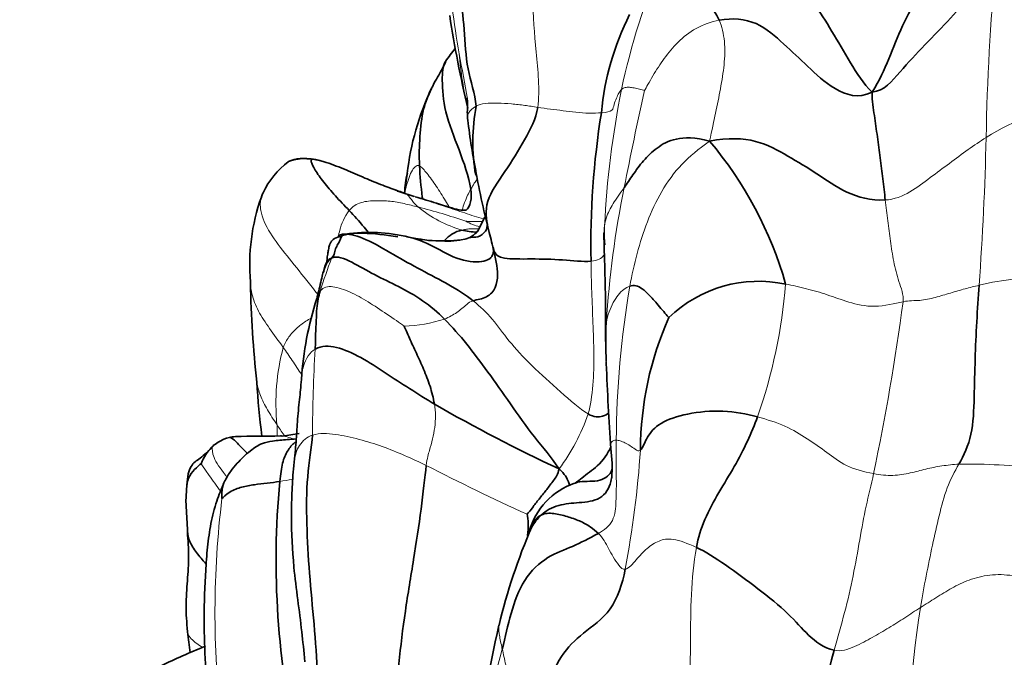
# Model space of a CAD drawing. Units: millimetres. Extents: x 0 to 789, y 0 to 1164.
# Drawn here: x 71 to 91, y 744 to 757 of the extents above; entities that cross this region are included whole.
import ezdxf
from ezdxf import colors
from ezdxf.entities.mleader import LeaderData, LeaderLine
from ezdxf.math import Vec2, Vec3

# ---------------------------------------------------------------- set-up
doc = ezdxf.new("R2010")
doc.units = ezdxf.units.MM
doc.layers.add('DV4_Défaut', color=7, linetype='Continuous')
doc.layers.add('Défaut', color=7, linetype='Continuous')

# ---------------------------------------------------------------- blocks, each defined once
blk = doc.blocks.new('_DOT')
at = {"color": 0}
blk.add_line((0, 0), (-1, 0), dxfattribs=at)
at = {"color": 0, "const_width": 0.333}
blk.add_lwpolyline([(-0.1665, 0, 1), (0.1665, 0, 1)], format="xyb", close=True, dxfattribs=at)
blk = doc.blocks.new('SE3')
at = {"layer": 'DV4_Défaut', "color": 7, "linetype": 'Continuous', "lineweight": 35}
for p, q in [((80.19, 753.015), (80.036, 752.723)), ((82.65, 752.687), (82.663, 752.129)), ((82.682, 750.579), (82.696, 750.047)), ((82.696, 750.034), (82.697, 750.013)), ((76.354, 748.545), (76.009, 748.494)), ((74.011, 747.166), (74.051, 746.438))]:
    blk.add_line(p, q, dxfattribs=at)
at = {"layer": 'DV4_Défaut', "color": 7, "linetype": 'Continuous', "lineweight": 18}
for centre, radius, start, end in [((109.91, 761.433), 30.67, 185.8248, 189.4531), ((98.143, 752.401), 15.477, 157.448, 167.8598), ((137.678, 753.828), 47.137, 174.6586, 178.984), ((48.076, 750.176), 32.187, 9.439, 11.1408), ((87.765, 757.11), 8.14, 185.038, 193.0766), ((101.667, 751.908), 19.027, 168.6414, 177.2111), ((163.114, 737.869), 81.583, 167.42265, 168.86273), ((92.583, 751.566), 3.706, 91.7951, 123.2998), ((31.439, 755.944), 59.123, 355.7962, 358.75925), ((102.964, 749.592), 20.302, 168.5341, 176.4793), ((80.423, 755.189), 2.539, 230.5685, 253.78), ((75.51, 740.386), 13.259, 71.1506, 75.5885), ((80.358, 753.948), 1.161, 240.949, 256.3154), ((79.601, 753.131), 0.598, 293.22, 316.8328), ((108.243, 752.741), 25.582, 179.7907, 181.3599), ((88.256, 747.902), 12.018, 159.1906, 162.6184), ((91.571, 747.073), 4.684, 85.8908, 104.4285), ((102.515, 748.295), 19.61, 170.3219, 179.6662), ((75.206, 752.567), 11.238, 340.895, 355.2408), ((39.378, 757.927), 49.901, 348.1922, 352.3346), ((78.413, 753.82), 3.057, 272.0044, 287.9233), ((103.563, 750.277), 20.87, 178.4601, 180.7249), ((80.316, 749.171), 4.446, 164.9656, 185.7638), ((101.879, 748.609), 25.251, 176.1833, 180.2145), ((78.385, 750.308), 4.166, 323.2183, 340.9863), ((88.869, 748.68), 12.976, 179.8029, 180.8075), ((75.098, 747.713), 0.775, 102.576, 134.2608), ((62.487, 749.642), 20.967, 349.2719, 356.0645), ((100.083, 788.773), 46.012, 242.6965, 245.5806), ((90.106, 734.324), 13.591, 83.4829, 90.5023), ((94.395, 744.816), 19.784, 173.0801, 186.4217), ((128.376, 739.267), 39.597, 171.7518, 177.7727), ((93.82, 740.245), 13.817, 163.8394, 174.6868)]:
    blk.add_arc(centre, radius, start, end, dxfattribs=at)
at = {"layer": 'DV4_Défaut', "color": 7, "linetype": 'Continuous', "lineweight": 35}
for centre, radius, start, end in [((82.228, 755.611), 3.171, 27.783, 59.2543), ((101.117, 760.431), 21.896, 188.5231, 193.6403), ((88.262, 754.645), 5.69, 153.2829, 174.6355), ((83.084, 753.672), 4.509, 141.0696, 145.3515), ((84.05, 753.322), 5.496, 154.6631, 173.7792), ((83.865, 754.567), 3.925, 169.0377, 189.9534), ((99.729, 752.441), 17.349, 170.9258, 181.1041), ((95.631, 756.986), 15.918, 187.3078, 191.3803), ((78.757, 749.461), 7.951, 15.863, 40.1837), ((77.167, 752.78), 1.73, 126.9971, 154.5505), ((76.491, 753.15), 1.081, 69.5616, 108.2393), ((94.978, 751.385), 16.586, 171.2169, 172.6268), ((98.83, 757.4), 19.138, 190.5322, 194.622), ((75.637, 744.622), 9.349, 70.6868, 72.8957), ((79.474, 752.04), 4.145, 160.395, 185.0292), ((79.652, 753.057), 0.509, 284.9064, 319.2842), ((77.794, 749.146), 3.556, 76.5715, 97.8584), ((79.303, 755.602), 3.076, 256.3951, 278.8158), ((42.324, 750.852), 40.359, 359.6117, 1.8012), ((85.847, 749.026), 2.667, 77.9127, 134.0207), ((97.955, 752.066), 22.614, 181.04, 186.2378), ((83.009, 749.275), 6.621, 161.8835, 176.6043), ((90.158, 748.187), 6.753, 155.9054, 179.8606), ((103.563, 750.277), 20.87, 180.7249, 180.8994), ((150.771, 752.724), 68.128, 182.2962, 183.77974), ((94.665, 750.85), 19.23, 183.7006, 187.0441), ((95.635, 777.686), 32.953, 239.9746, 245.0258), ((75.056, 747.818), 0.664, 92.4567, 113.1812), ((76.07, 704.744), 43.751, 90.1394, 91.3505), ((75.117, 747.645), 0.838, 131.9926, 160.6971), ((75.431, 747.113), 1.461, 115.8222, 126.3647), ((79.885, 747.837), 2.933, 355.9038, 7.756), ((93.339, 745.925), 17.465, 174.6477, 192.9815), ((82.512, 746.14), 1.456, 108.8198, 164.7546), ((92.331, 741.758), 12.182, 156.5031, 166.589), ((95.182, 741.046), 15.121, 166.4722, 177.0987), ((83.943, 745.524), 9.959, 186.202, 188.7301), ((76.27, 739.48), 5.027, 111.7689, 112.4165), ((160.733, 725.1), 75.74, 165.498, 167.97232)]:
    blk.add_arc(centre, radius, start, end, dxfattribs=at)
at = {"layer": 'DV4_Défaut', "color": 7, "linetype": 'Continuous', "lineweight": 18}
for points in [[(81.358, 760.329), (81.296, 760.054), (81.277, 759.575), (81.198, 758.627), (81.161, 757.553), (81.237, 756.441), (81.331, 755.656), (81.281, 755.287)], [(85.034, 757.089), (84.862, 757.058), (84.537, 756.938), (84.164, 756.64), (83.89, 756.301), (83.657, 755.941), (83.521, 755.693), (83.489, 755.634)], [(85.034, 757.089), (85.09, 756.96), (85.158, 756.652), (85.143, 756.172), (85.06, 755.673), (84.958, 755.176), (84.883, 754.82), (84.832, 754.591)], [(82.597, 755.177), (82.711, 755.183), (82.84, 755.209), (82.853, 755.35), (82.91, 755.477), (82.955, 755.59), (82.993, 755.637), (83.012, 755.656)], [(83.012, 755.656), (83.037, 755.68), (83.086, 755.7), (83.175, 755.707), (83.269, 755.69), (83.386, 755.663), (83.463, 755.64), (83.489, 755.634)], [(80.011, 755.314), (80.06, 755.34), (80.177, 755.372), (80.455, 755.382), (80.737, 755.36), (81.013, 755.33), (81.193, 755.303), (81.281, 755.287)], [(81.281, 755.287), (81.369, 755.272), (81.544, 755.253), (81.804, 755.218), (82.064, 755.187), (82.345, 755.158), (82.526, 755.173), (82.597, 755.177)], [(84.832, 754.591), (84.603, 754.419), (84.238, 754.134), (83.825, 753.556), (83.532, 752.927), (83.326, 752.265), (83.226, 751.821), (83.184, 751.592)], [(88.464, 753.373), (88.653, 753.382), (88.992, 753.524), (89.391, 753.838), (89.794, 754.13), (90.176, 754.42), (90.425, 754.586), (90.549, 754.664)], [(82.662, 752.834), (82.67, 752.891), (82.693, 753.002), (82.755, 753.153), (82.836, 753.296), (82.938, 753.446), (83.021, 753.56), (83.067, 753.627)], [(78.81, 753.227), (78.712, 753.252), (78.52, 753.299), (78.229, 753.356), (77.939, 753.361), (77.63, 753.345), (77.449, 753.237), (77.386, 753.155)], [(78.81, 753.227), (78.771, 753.261), (78.709, 753.325), (78.655, 753.401), (78.613, 753.456), (78.579, 753.492), (78.566, 753.502), (78.558, 753.505)], [(88.464, 753.373), (88.481, 753.229), (88.514, 752.942), (88.569, 752.525), (88.633, 752.1), (88.739, 751.683), (88.843, 751.42), (88.834, 751.271)], [(79.837, 752.582), (79.771, 752.557), (79.611, 752.517), (79.362, 752.514), (79.114, 752.532), (78.869, 752.566), (78.706, 752.592), (78.62, 752.605)], [(82.383, 752.107), (82.385, 751.895), (82.397, 751.47), (82.423, 750.831), (82.445, 750.191), (82.438, 749.546), (82.371, 749.126), (82.324, 748.951)], [(76.786, 751.492), (76.756, 751.457), (76.732, 751.399), (76.716, 751.333)], [(78.52, 750.764), (78.436, 750.831), (78.162, 751.013), (77.77, 751.276), (77.405, 751.48), (77.029, 751.61), (76.854, 751.571), (76.786, 751.492)], [(82.701, 750.838), (82.714, 750.916), (82.75, 751.062), (82.84, 751.257), (82.944, 751.415), (83.058, 751.533), (83.142, 751.578), (83.184, 751.592)], [(86.405, 751.634), (86.548, 751.607), (86.831, 751.545), (87.27, 751.419), (87.685, 751.258), (88.24, 751.128), (88.657, 751.233), (88.834, 751.271)], [(88.834, 751.271), (88.955, 751.297), (89.177, 751.28), (89.499, 751.357), (89.811, 751.449), (90.114, 751.54), (90.309, 751.587), (90.403, 751.61)], [(79.944, 751.29), (79.889, 751.275), (79.818, 751.214), (79.712, 751.132), (79.611, 751.047), (79.492, 750.974), (79.404, 750.929), (79.354, 750.911)], [(82.324, 748.951), (82.142, 749.057), (81.764, 749.401), (81.135, 749.959), (80.667, 750.467), (80.356, 750.921), (80.095, 751.172), (79.944, 751.29)], [(79.146, 749.155), (79.16, 749.074), (79.172, 748.914), (79.16, 748.671), (79.107, 748.433), (79.047, 748.196), (78.995, 748.04), (78.977, 747.887)], [(88.224, 747.716), (88.008, 747.752), (87.631, 747.866), (87.26, 748.156), (86.857, 748.438), (86.41, 748.714), (86.024, 748.834), (85.825, 748.888)], [(75.893, 748.725), (75.938, 748.657), (75.986, 748.587), (76.038, 748.513)], [(78.977, 747.887), (78.83, 747.956), (78.534, 748.094), (78.072, 748.283), (77.593, 748.431), (77.098, 748.539), (76.775, 748.558), (76.628, 748.515)], [(82.905, 748.409), (82.903, 748.266), (82.901, 747.982), (82.908, 747.555), (82.903, 747.151), (82.872, 746.722), (82.656, 746.544), (82.535, 746.481)], [(83.405, 748.203), (83.372, 748.169), (83.295, 748.223), (83.188, 748.295), (83.083, 748.356), (82.982, 748.4), (82.929, 748.408), (82.905, 748.409)], [(89.986, 747.914), (89.867, 747.904), (89.633, 747.882), (89.3, 747.814), (88.982, 747.726), (88.633, 747.661), (88.358, 747.693), (88.224, 747.716)], [(89.986, 747.914), (89.897, 747.759), (89.73, 747.439), (89.575, 746.848), (89.438, 746.24), (89.307, 745.603), (89.225, 745.166), (89.189, 744.947)], [(88.224, 747.716), (88.173, 747.485), (88.062, 747.051), (87.938, 746.356), (87.805, 745.605), (87.632, 744.846), (87.478, 744.33), (87.406, 744.067)], [(83.088, 745.739), (83.037, 745.726), (82.957, 745.823), (82.839, 745.992), (82.742, 746.171), (82.658, 746.335), (82.584, 746.433), (82.535, 746.481)], [(84.562, 746.191), (84.374, 746.278), (84.051, 746.393), (83.786, 746.342), (83.536, 746.182), (83.316, 745.938), (83.168, 745.761), (83.088, 745.739)], [(84.562, 746.191), (84.505, 745.871), (84.443, 745.213), (84.44, 744.255), (84.424, 743.298), (84.512, 742.44), (84.457, 741.869), (84.366, 741.567)], [(91.098, 745.606), (90.938, 745.632), (90.613, 745.64), (90.187, 745.526), (89.835, 745.354), (89.509, 745.152), (89.294, 745.013), (89.189, 744.947)], [(89.189, 744.947), (89.083, 744.881), (88.869, 744.737), (88.544, 744.529), (88.196, 744.332), (87.843, 744.134), (87.545, 744.035), (87.406, 744.067)], [(81.24, 742.387), (81.105, 742.421), (80.958, 742.668), (80.835, 743.03), (80.715, 743.407), (80.617, 743.77), (80.57, 743.991), (80.549, 744.091)]]:
    blk.add_open_spline(points, degree=3, dxfattribs=at)
at = {"layer": 'DV4_Défaut', "color": 7, "linetype": 'Continuous', "lineweight": 35}
for points in [[(89.77, 758.759), (89.67, 758.581), (89.466, 758.226), (89.166, 757.616), (88.809, 756.982), (88.536, 756.283), (88.35, 755.841), (88.191, 755.602)], [(79.398, 758.32), (79.438, 758.314), (79.521, 758.256), (79.665, 757.704), (79.777, 756.901), (79.8, 756.068), (79.985, 755.573), (80.011, 755.314)], [(86.267, 758.358), (86.368, 758.25), (86.585, 757.964), (86.983, 757.463), (87.362, 756.867), (87.739, 756.21), (88.013, 755.773), (88.191, 755.602)], [(90.746, 758.216), (90.596, 758.051), (90.308, 757.692), (89.821, 757.125), (89.28, 756.586), (88.765, 756.026), (88.438, 755.625), (88.191, 755.602)], [(88.191, 755.602), (87.907, 755.457), (87.382, 755.634), (86.855, 756.146), (86.372, 756.589), (85.835, 757.088), (85.308, 757.139), (85.034, 757.089)], [(88.191, 755.602), (88.193, 755.408), (88.239, 755.126), (88.302, 754.676), (88.357, 754.243), (88.411, 753.809), (88.448, 753.516), (88.464, 753.373)], [(81.281, 755.287), (81.249, 755.047), (81.021, 754.623), (80.609, 753.946), (80.159, 753.343), (80.251, 752.769), (80.32, 752.543), (80.354, 752.406)], [(83.067, 753.627), (83.123, 753.708), (83.243, 753.886), (83.458, 754.188), (83.73, 754.453), (84.103, 754.669), (84.53, 754.669), (84.832, 754.591)], [(84.832, 754.591), (85.221, 754.662), (85.831, 754.639), (86.457, 754.278), (87.053, 753.928), (87.631, 753.501), (88.164, 753.358), (88.464, 753.373)], [(77.386, 753.155), (77.284, 753.259), (77.092, 753.465), (76.847, 753.743), (76.669, 754.003), (76.578, 754.19), (76.607, 754.21), (76.621, 754.215)], [(76.912, 754.15), (76.785, 754.189), (76.66, 754.213), (76.621, 754.215)], [(78.586, 753.917), (78.555, 753.798), (78.537, 753.662), (78.528, 753.515)], [(75.604, 753.521), (75.59, 753.492), (75.579, 753.464), (75.571, 753.435)], [(78.558, 753.505), (78.475, 753.532), (78.398, 753.559), (78.325, 753.584)], [(79.899, 753.595), (79.93, 753.413), (79.889, 753.236), (79.795, 753.155)], [(80.03, 752.707), (79.918, 752.713), (79.814, 752.726), (79.714, 752.75)], [(77.307, 752.669), (77.249, 752.647), (77.211, 752.597), (77.18, 752.499), (77.125, 752.417), (77.083, 752.313), (77.075, 752.228), (77.021, 752.171)], [(77.307, 752.669), (77.208, 752.672), (77.172, 752.639), (77.151, 752.602)], [(79.944, 751.29), (79.792, 751.408), (79.458, 751.623), (78.871, 751.922), (78.3, 752.243), (77.718, 752.592), (77.41, 752.666), (77.307, 752.669)], [(78.62, 752.605), (78.753, 752.577), (79.114, 752.432), (79.678, 752.092), (80.238, 752.079), (80.377, 752.246), (80.367, 752.345), (80.354, 752.406)], [(80.354, 752.406), (80.39, 752.264), (80.428, 752.086), (80.46, 751.82), (80.427, 751.555), (80.246, 751.343), (80.031, 751.314), (79.944, 751.29)], [(80.354, 752.406), (80.37, 752.351), (80.38, 752.288), (80.511, 752.144), (81.146, 752.158), (81.804, 752.144), (82.209, 752.093), (82.383, 752.107)], [(77.021, 752.171), (76.973, 752.159), (76.939, 752.124), (76.916, 752.079)], [(79.354, 750.911), (79.218, 751.048), (78.911, 751.308), (78.401, 751.591), (77.904, 751.821), (77.433, 752.101), (77.134, 752.23), (77.021, 752.171)], [(75.345, 751.676), (75.345, 751.669), (75.345, 751.662), (75.345, 751.655)], [(76.786, 751.492), (76.769, 751.425), (76.741, 751.328), (76.712, 751.142), (76.705, 750.885), (76.686, 750.606), (76.686, 750.395), (76.684, 750.29)], [(83.184, 751.592), (83.226, 751.605), (83.31, 751.613), (83.438, 751.549), (83.593, 751.404), (83.792, 751.18), (83.957, 750.974), (83.993, 750.944)], [(90.403, 751.61), (90.386, 751.362), (90.352, 750.86), (90.318, 750.082), (90.304, 749.305), (90.276, 748.495), (90.088, 748.091), (89.986, 747.914)], [(81.722, 747.814), (81.572, 748.052), (81.203, 748.459), (80.711, 749.17), (80.248, 749.827), (79.815, 750.405), (79.519, 750.744), (79.354, 750.911)], [(78.52, 750.764), (78.548, 750.712), (78.626, 750.52), (78.774, 750.21), (78.924, 749.878), (79.063, 749.527), (79.124, 749.279), (79.146, 749.155)], [(79.146, 749.155), (78.974, 749.256), (78.633, 749.474), (78.127, 749.8), (77.633, 750.13), (77.107, 750.362), (76.817, 750.362), (76.684, 750.29)], [(85.825, 748.888), (85.598, 748.95), (85.117, 749.046), (84.352, 748.966), (83.775, 748.772), (83.531, 748.479), (83.454, 748.255), (83.405, 748.203)], [(85.825, 748.888), (85.765, 748.724), (85.626, 748.393), (85.351, 747.86), (85.021, 747.333), (84.716, 746.771), (84.597, 746.39), (84.562, 746.191)], [(75.04, 748.483), (74.989, 748.478), (74.945, 748.473), (74.929, 748.47)], [(76, 748.494), (75.988, 748.495), (75.976, 748.495), (75.964, 748.495)], [(76.628, 748.515), (76.6, 748.255), (76.503, 747.671), (76.5, 746.684), (76.557, 745.663), (76.663, 744.604), (76.715, 743.891), (76.733, 743.541)], [(78.977, 747.887), (78.947, 747.642), (78.88, 746.994), (78.719, 745.948), (78.538, 744.875), (78.402, 743.787), (78.356, 743.053), (78.338, 742.61)], [(81.722, 747.814), (81.702, 747.705), (81.608, 747.575), (81.468, 747.388), (81.325, 747.212), (81.184, 747.035), (81.091, 746.904), (81.061, 746.877)], [(82.198, 747.629), (82.091, 747.545), (82.04, 747.508), (82.046, 747.517)], [(75.951, 747.554), (75.864, 747.541), (75.689, 747.52), (75.426, 747.489), (75.165, 747.445), (74.91, 747.355), (74.775, 747.22), (74.755, 747.2)], [(81.072, 746.436), (81.086, 746.609), (81.091, 746.772), (81.061, 746.877)], [(81.355, 746.861), (81.235, 746.801), (81.154, 746.681), (81.109, 746.528)], [(81.355, 746.861), (81.274, 746.784), (81.207, 746.696), (81.151, 746.602)], [(82.535, 746.481), (82.487, 746.529), (82.376, 746.62), (82.15, 746.744), (81.892, 746.832), (81.609, 746.905), (81.432, 746.9), (81.355, 746.861)], [(82.535, 746.481), (82.342, 746.38), (82.003, 746.194), (81.494, 746.034), (80.965, 745.55), (80.716, 744.828), (80.608, 744.34), (80.549, 744.091)], [(87.406, 744.067), (87.185, 744.118), (86.859, 744.367), (86.495, 744.812), (85.837, 745.343), (85.149, 745.849), (84.749, 746.104), (84.562, 746.191)], [(83.088, 745.739), (83.034, 745.444), (82.832, 744.838), (82.196, 744.425), (81.753, 743.981), (81.431, 743.268), (81.302, 742.683), (81.24, 742.387)]]:
    blk.add_open_spline(points, degree=3, dxfattribs=at)
for points, knots in [([(79.375, 756.236), (79.377, 756.23), (79.373, 756.214), (79.293, 756.049), (79.186, 755.872), (79.121, 755.748), (79.082, 755.673)], [0, 0, 0, 0, 0.364638, 0.596331, 0.794338, 1, 1, 1, 1]), ([(79.375, 756.236), (79.317, 756.141), (79.299, 755.837), (79.336, 755.216), (79.662, 754.41), (79.852, 753.867), (79.899, 753.595)], [0, 0, 0, 0, 0.21251, 0.475007, 0.737503, 1, 1, 1, 1]), ([(78.838, 754.077), (78.829, 754.29), (78.838, 754.687), (78.9, 755.239), (79.016, 755.548), (79.087, 755.683)], [0, 0, 0, 0, 0.346956, 0.693912, 1, 1, 1, 1]), ([(79.821, 755.484), (79.825, 755.455), (79.832, 755.402), (79.83, 755.294), (79.822, 755.155), (79.835, 755.033), (79.842, 754.96)], [0, 0, 0, 0, 0.207555, 0.443834, 0.720572, 1, 1, 1, 1]), ([(76.621, 754.215), (76.562, 754.223), (76.362, 754.244), (76.198, 754.206), (76.124, 754.161), (76.121, 754.158)], [0, 0, 0, 0, 0.48787, 0.97574, 1, 1, 1, 1]), ([(78.432, 753.547), (78.303, 753.593), (78.078, 753.673), (77.675, 753.839), (77.285, 754.014), (77.056, 754.098), (76.912, 754.15)], [0, 0, 0, 0, 0.208756, 0.426669, 0.686221, 1, 1, 1, 1]), ([(78.838, 754.077), (78.847, 753.87), (78.869, 753.639), (78.898, 753.407), (78.9, 753.395)], [0, 0, 0, 0, 0.949534, 1, 1, 1, 1]), ([(79.803, 753.163), (79.787, 753.16), (79.767, 753.155), (79.762, 753.167), (79.794, 753.165), (79.682, 753.157), (79.488, 753.211), (79.164, 753.316), (78.913, 753.39), (78.745, 753.44)], [0, 0, 0, 0, 0.169811, 0.294123, 0.38172, 0.469691, 0.59858, 0.778137, 1, 1, 1, 1]), ([(77.808, 752.673), (77.77, 752.719), (77.625, 752.895), (77.487, 753.051), (77.386, 753.155)], [0, 0, 0, 0, 0.256793, 1, 1, 1, 1]), ([(79.714, 752.75), (79.65, 752.735), (79.523, 752.691), (79.408, 752.593), (79.362, 752.544)], [0, 0, 0, 0, 0.585806, 1, 1, 1, 1]), ([(80.243, 752.87), (80.239, 752.827), (80.222, 752.722), (80.044, 752.577), (79.931, 752.612), (79.837, 752.582)], [0, 0, 0, 0, 0.314449, 0.657224, 1, 1, 1, 1]), ([(77.151, 752.602), (77.103, 752.588), (77.054, 752.57), (77.013, 752.513), (77.004, 752.497), (76.998, 752.487), (76.994, 752.478), (76.99, 752.47), (76.986, 752.462), (76.982, 752.451), (76.969, 752.412), (76.958, 752.351), (76.944, 752.26), (76.927, 752.193), (76.935, 752.134), (76.923, 752.098), (76.916, 752.079)], [0, 0, 0, 0, 0.155045, 0.176252, 0.184475, 0.19147, 0.197738, 0.201039, 0.204898, 0.21498, 0.228823, 0.325799, 0.492286, 0.762646, 0.889319, 1, 1, 1, 1]), ([(78.392, 752.61), (78.127, 752.653), (77.813, 752.689), (77.425, 752.688), (77.248, 752.638), (77.185, 752.615), (77.151, 752.602)], [0, 0, 0, 0, 0.572928, 0.808352, 0.911117, 1, 1, 1, 1]), ([(82.667, 752.446), (82.664, 752.477), (82.659, 752.559), (82.651, 752.64), (82.65, 752.688)], [0, 0, 0, 0, 0.384004, 1, 1, 1, 1]), ([(77.021, 752.171), (76.93, 752.109), (76.884, 752.009), (76.859, 751.897), (76.857, 751.887)], [0, 0, 0, 0, 0.911868, 1, 1, 1, 1]), ([(76.858, 751.901), (76.857, 751.902), (76.849, 751.884), (76.826, 751.808), (76.8, 751.678), (76.753, 751.485), (76.73, 751.39), (76.716, 751.333)], [0, 0, 0, 0, 0.1104077, 0.2141354, 0.4822098, 0.7418336, 1, 1, 1, 1]), ([(76.916, 752.078), (76.91, 752.072), (76.902, 752.061), (76.885, 752.012), (76.869, 751.946), (76.86, 751.905), (76.855, 751.88)], [0, 0, 0, 0, 0.331842, 0.574292, 0.787057, 1, 1, 1, 1]), ([(76.4, 749.661), (76.384, 749.51), (76.358, 749.235), (76.318, 748.876), (76.3, 748.579), (76.289, 748.366), (76.267, 748.151), (76.25, 747.984), (76.239, 747.885)], [0, 0, 0, 0, 0.236814, 0.50924, 0.625318, 0.745867, 0.870403, 1, 1, 1, 1]), ([(82.75, 748.979), (82.719, 748.946), (82.641, 748.885), (82.442, 748.882), (82.324, 748.951)], [0, 0, 0, 0, 0.463615, 1, 1, 1, 1]), ([(76.292, 748.437), (76.229, 748.43), (76.068, 748.415), (75.816, 748.401), (75.581, 748.341), (75.453, 748.272), (75.327, 748.178), (75.197, 748.064), (75.065, 747.926), (74.921, 747.759), (74.849, 747.629), (74.803, 747.544)], [0, 0, 0, 0, 0.064147, 0.168813, 0.252334, 0.326471, 0.430912, 0.571718, 0.689087, 0.830172, 1, 1, 1, 1]), ([(74.929, 748.47), (74.92, 748.466), (74.981, 748.451), (75.123, 748.294), (75.243, 748.172), (75.278, 748.137)], [0, 0, 0, 0, 0.421783, 0.843565, 1, 1, 1, 1]), ([(74.572, 748.293), (74.523, 748.239), (74.451, 748.16), (74.307, 748.036), (74.197, 747.964), (74.107, 747.866), (74.05, 747.711), (74.027, 747.473), (74.016, 747.286), (74.011, 747.167)], [0, 0, 0, 0, 0.165932, 0.298493, 0.411594, 0.523678, 0.661146, 0.822019, 1, 1, 1, 1]), ([(76.271, 748.366), (76.268, 748.364), (76.205, 748.317), (76.104, 748.194), (76, 747.956), (75.969, 747.705), (75.951, 747.554)], [0, 0, 0, 0, 0.0144044, 0.3429363, 0.6714681, 1, 1, 1, 1]), ([(82.794, 748.274), (82.731, 748.125), (82.553, 747.882), (82.297, 747.709), (82.191, 747.624)], [0, 0, 0, 0, 0.551454, 1, 1, 1, 1]), ([(74.011, 747.159), (74.012, 747.243), (74.028, 747.419), (74.048, 747.639), (74.184, 747.8), (74.3, 747.908), (74.326, 747.922)], [0, 0, 0, 0, 0.204041, 0.469361, 0.73468, 1, 1, 1, 1]), ([(76.238, 747.88), (76.224, 747.699), (76.2, 747.389), (76.184, 746.673), (76.219, 745.919), (76.32, 745.119), (76.408, 744.451), (76.447, 744.054), (76.47, 743.826)], [0, 0, 0, 0, 0.133381, 0.268819, 0.528899, 0.693587, 0.85116, 1, 1, 1, 1]), ([(82.821, 747.836), (82.817, 747.807), (82.785, 747.688), (82.539, 747.524), (82.202, 747.573), (82.064, 747.527), (82.046, 747.52)], [0, 0, 0, 0, 0.1307774, 0.534988, 0.9391985, 1, 1, 1, 1]), ([(82.816, 747.682), (82.812, 747.639), (82.784, 747.449), (82.6, 747.16), (82.132, 747.114), (81.707, 747.087), (81.452, 746.954), (81.355, 746.861)], [0, 0, 0, 0, 0.067896, 0.300922, 0.533948, 0.766974, 1, 1, 1, 1]), ([(81.938, 747.466), (81.933, 747.492), (81.905, 747.59), (81.841, 747.707), (81.722, 747.814)], [0, 0, 0, 0, 0.270056, 1, 1, 1, 1]), ([(74.801, 747.539), (74.741, 747.396), (74.633, 747.13), (74.519, 746.684), (74.452, 746.197), (74.418, 745.695), (74.386, 745.085), (74.385, 744.352), (74.432, 743.444), (74.476, 742.865), (74.503, 742.523)], [0, 0, 0, 0, 0.085164, 0.185357, 0.288365, 0.391597, 0.494365, 0.664048, 0.832567, 1, 1, 1, 1]), ([(74.8, 747.539), (74.793, 747.524), (74.749, 747.41), (74.75, 747.262), (74.755, 747.2)], [0, 0, 0, 0, 0.139928, 1, 1, 1, 1]), ([(74.041, 746.514), (74.054, 746.329), (74.077, 746.016), (74.042, 745.505), (74.001, 744.989), (74.027, 744.648), (74.042, 744.448)], [0, 0, 0, 0, 0.252285, 0.50366, 0.753982, 1, 1, 1, 1]), ([(74.041, 746.513), (74.043, 746.484), (74.06, 746.367), (74.158, 746.172), (74.306, 745.985), (74.402, 745.878), (74.43, 745.847)], [0, 0, 0, 0, 0.118955, 0.48457, 0.850185, 1, 1, 1, 1]), ([(74.412, 744.15), (74.074, 744.01), (73.53, 743.781), (72.744, 743.32), (72.093, 742.897), (71.575, 742.463), (71.194, 742.029), (70.993, 741.642), (70.926, 741.309), (70.941, 740.996), (71.044, 740.606), (71.145, 740.355), (71.213, 740.195)], [0, 0, 0, 0, 0.170986, 0.327096, 0.460316, 0.573541, 0.674434, 0.758151, 0.79654, 0.8489, 0.91855, 1, 1, 1, 1])]:
    blk.add_open_spline(points, degree=3, knots=knots, dxfattribs=at)
at = {"layer": 'DV4_Défaut', "color": 7, "linetype": 'Continuous', "lineweight": 18}
for points, knots in [([(79.842, 754.961), (79.839, 754.981), (79.83, 755.054), (79.822, 755.169), (79.933, 755.271), (80.011, 755.314)], [0, 0, 0, 0, 0.150676, 0.575338, 1, 1, 1, 1]), ([(78.536, 753.519), (78.545, 753.576), (78.563, 753.651), (78.604, 753.799), (78.671, 753.964), (78.746, 754.071), (78.807, 754.094), (78.838, 754.077)], [0, 0, 0, 0, 0.146478, 0.359859, 0.573239, 0.78662, 1, 1, 1, 1]), ([(78.838, 754.077), (78.886, 754.05), (78.984, 753.937), (79.189, 753.664), (79.336, 753.419), (79.428, 753.268), (79.453, 753.225)], [0, 0, 0, 0, 0.294624, 0.589249, 0.883873, 1, 1, 1, 1]), ([(80.033, 753.804), (80.012, 753.779), (79.964, 753.715), (79.922, 753.636), (79.899, 753.595)], [0, 0, 0, 0, 0.449812, 1, 1, 1, 1]), ([(79.899, 753.595), (79.875, 753.555), (79.833, 753.476), (79.772, 753.33), (79.735, 753.221), (79.719, 753.165)], [0, 0, 0, 0, 0.350447, 0.700894, 1, 1, 1, 1]), ([(75.571, 753.435), (75.544, 753.345), (75.536, 753.105), (75.734, 752.686), (76.092, 752.223), (76.439, 751.798), (76.654, 751.525), (76.735, 751.42)], [0, 0, 0, 0, 0.1506498, 0.3914735, 0.6322973, 0.8731211, 1, 1, 1, 1]), ([(78.558, 753.505), (78.723, 753.449), (78.986, 753.363), (79.38, 753.234), (79.773, 753.107), (80.033, 753.012), (80.164, 752.983), (80.164, 752.983)], [0, 0, 0, 0, 0.249897, 0.499793, 0.74969, 0.999586, 1, 1, 1, 1]), ([(77.386, 753.155), (77.285, 753.024), (77.206, 752.834), (77.168, 752.653), (77.16, 752.605)], [0, 0, 0, 0, 0.736677, 1, 1, 1, 1]), ([(80.144, 752.929), (80.1, 752.931), (80.015, 752.931), (79.892, 752.931), (79.821, 752.931), (79.794, 752.933)], [0, 0, 0, 0, 0.304672, 0.652336, 1, 1, 1, 1]), ([(80.068, 752.781), (80.041, 752.778), (79.984, 752.777), (79.899, 752.779), (79.811, 752.769), (79.753, 752.76), (79.714, 752.75)], [0, 0, 0, 0, 0.222666, 0.481777, 0.740889, 1, 1, 1, 1]), ([(82.65, 752.688), (82.65, 752.689), (82.65, 752.74), (82.655, 752.789), (82.662, 752.834)], [0, 0, 0, 0, 0.026356, 1, 1, 1, 1]), ([(82.383, 752.107), (82.519, 752.117), (82.622, 752.18), (82.657, 752.246), (82.662, 752.258)], [0, 0, 0, 0, 0.81811, 1, 1, 1, 1]), ([(75.345, 751.655), (75.345, 751.582), (75.377, 751.386), (75.492, 751.078), (75.733, 750.723), (75.924, 750.461), (76.022, 750.325)], [0, 0, 0, 0, 0.1666667, 0.4444444, 0.7222222, 1, 1, 1, 1]), ([(76.605, 750.936), (76.565, 750.914), (76.456, 750.849), (76.29, 750.722), (76.13, 750.548), (76.055, 750.406), (76.022, 750.325)], [0, 0, 0, 0, 0.1551413, 0.4367609, 0.7183804, 1, 1, 1, 1]), ([(82.682, 750.573), (82.682, 750.58), (82.679, 750.672), (82.687, 750.761), (82.701, 750.838)], [0, 0, 0, 0, 0.07383, 1, 1, 1, 1]), ([(76.022, 750.325), (76.084, 750.239), (76.204, 750.06), (76.34, 749.858), (76.406, 749.753), (76.408, 749.75)], [0, 0, 0, 0, 0.493372, 0.986745, 1, 1, 1, 1]), ([(76.684, 750.29), (76.573, 750.23), (76.43, 750.005), (76.402, 749.747), (76.399, 749.646)], [0, 0, 0, 0, 0.61412, 1, 1, 1, 1]), ([(75.476, 749.602), (75.491, 749.512), (75.541, 749.328), (75.689, 749.039), (75.82, 748.834), (75.893, 748.725)], [0, 0, 0, 0, 0.319371, 0.659685, 1, 1, 1, 1]), ([(76.233, 748.434), (76.213, 748.441), (76.141, 748.467), (76.064, 748.488), (76.011, 748.494), (76, 748.494)], [0, 0, 0, 0, 0.231635, 0.851505, 1, 1, 1, 1]), ([(76.628, 748.515), (76.513, 748.481), (76.326, 748.309), (76.258, 748.057), (76.241, 747.915), (76.238, 747.871)], [0, 0, 0, 0, 0.405151, 0.810301, 1, 1, 1, 1]), ([(74.556, 748.268), (74.552, 748.22), (74.551, 748.078), (74.727, 747.807), (74.851, 747.659), (74.863, 747.644)], [0, 0, 0, 0, 0.47451, 0.94902, 1, 1, 1, 1]), ([(82.905, 748.409), (82.882, 748.411), (82.838, 748.405), (82.795, 748.354), (82.786, 748.29), (82.79, 748.244), (82.791, 748.233)], [0, 0, 0, 0, 0.303991, 0.607982, 0.911973, 1, 1, 1, 1]), ([(74.326, 747.922), (74.339, 747.901), (74.42, 747.772), (74.598, 747.534), (74.709, 747.379), (74.728, 747.352)], [0, 0, 0, 0, 0.454645, 0.909289, 1, 1, 1, 1]), ([(76.221, 747.602), (76.216, 747.601), (76.126, 747.584), (76.037, 747.568), (75.951, 747.554)], [0, 0, 0, 0, 0.0554586, 1, 1, 1, 1]), ([(80.549, 744.091), (80.536, 744.153), (80.511, 744.254), (80.489, 744.378), (80.477, 744.481), (80.476, 744.545), (80.48, 744.576), (80.481, 744.583)], [0, 0, 0, 0, 0.230016, 0.460033, 0.690049, 0.920066, 1, 1, 1, 1]), ([(74.042, 744.449), (74.043, 744.437), (74.06, 744.347), (74.187, 744.237), (74.312, 744.151), (74.353, 744.125)], [0, 0, 0, 0, 0.0934662, 0.7176492, 1, 1, 1, 1])]:
    blk.add_open_spline(points, degree=3, knots=knots, dxfattribs=at)

msp = doc.modelspace()

# ---------------------------------------------------------------- block references
at = {"layer": 'Défaut'}
msp.add_blockref('SE3', (0, 0), dxfattribs=at)

# ---------------------------------------------------------------- leaders
at = {"layer": 'Défaut', "color": 7, "linetype": 'Continuous', "lineweight": 18}
ml = msp.add_multileader_mtext('Standard', dxfattribs=at)
ml.set_content('{\\pxsm0.9;\\fSolid Edge ISO|b1||i0||c0|p34;\\W1.;30/03/2023\\P}', color=256)
ml.set_leader_properties()
ml.set_arrow_properties(name='DOT')
ml.build(insert=Vec2(0, 0))
ml.multileader.update_dxf_attribs({"leader_type": 0, "dogleg_length": 0, "arrow_head_size": 12})
ctx = ml.context
ctx.base_point, ctx.char_height, ctx.arrow_head_size, ctx.landing_gap_size = Vec3(656.602, 1156.973), 12, 12, 4.2
notes = []
notes.append((ctx, [(0, (0, 0, 0), (0, 0), (1, 0), 1, [])]))
ctx.mtext.insert = Vec3(658.602, 1163.093)
ml = msp.add_multileader_mtext('Standard', dxfattribs=at)
ml.set_content('{\\pxsm0.9;\\fArial|b1||i0||c0|p34;\\W1.;638V\\P}', color=256)
ml.set_leader_properties()
ml.set_arrow_properties(name='DOT')
ml.build(insert=Vec2(0, 0))
ml.multileader.update_dxf_attribs({"leader_type": 0, "dogleg_length": 0, "arrow_head_size": 12})
ctx = ml.context
ctx.base_point, ctx.char_height, ctx.arrow_head_size, ctx.landing_gap_size = Vec3(36.854, 1136.908), 12, 12, 4.2
notes.append((ctx, [(0, (0, 0, 0), (0, 0), (1, 0), 1, [])]))
ctx.mtext.insert = Vec3(38.854, 1143.022)
for ctx, leaders in notes:
    for number, flags, end, landing, length, lines in leaders:
        leader = LeaderData()
        leader.index, (leader.has_last_leader_line, leader.has_dogleg_vector, leader.attachment_direction) = number, flags
        leader.last_leader_point, leader.dogleg_vector, leader.dogleg_length = Vec3(end), Vec3(landing), length
        for number, points, colour, breaks in lines:
            line = LeaderLine()
            line.index, line.vertices, line.color, line.breaks = number, Vec3.list(points), colors.encode_raw_color(colour), breaks
            leader.lines.append(line)
        ctx.leaders.append(leader)

doc.saveas('drawing.dxf')
